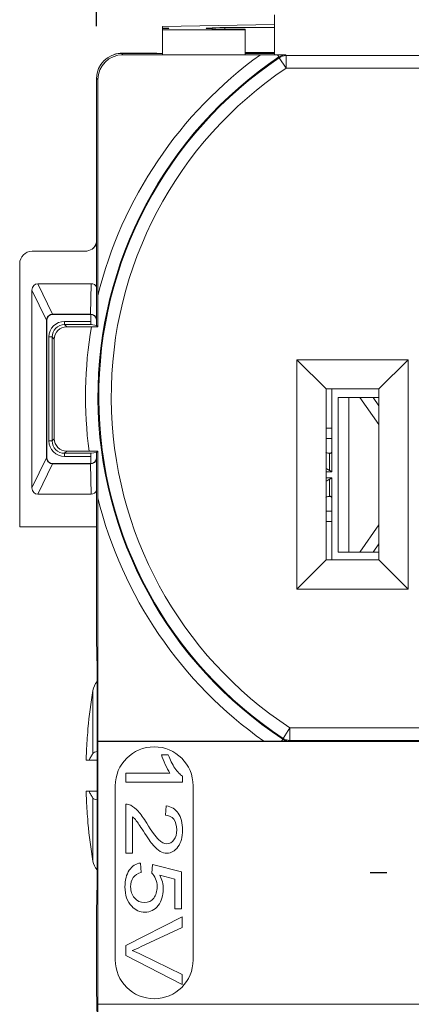
# Model space of a CAD drawing. Units: inches. Extents: x 0.4 to 22.2, y 0.4 to 14.2.
# Drawn here: x 1.6 to 2.2, y 9.7 to 11.3 of the extents above; entities that cross this region are included whole.
import ezdxf

# ---------------------------------------------------------------- set-up
doc = ezdxf.new("R2010")
doc.units = ezdxf.units.IN
doc.header["$LTSCALE"] = 1.333333
doc.header["$MEASUREMENT"] = 0
doc.linetypes.add('CHAIN', pattern=[0.7087, 0.4724, -0.0591, 0.1181, -0.0591])
for name, color, linetype, lineweight in [('Center Mark (ANSI)', 7, 'Continuous', 25), ('Dimension (ANSI)', 7, 'Continuous', 25), ('Visible (ANSI)', 7, 'Continuous', 18), ('Visible Narrow (ANSI)', 7, 'Continuous', 18)]:
    doc.layers.add(name, color=color, linetype=linetype, lineweight=lineweight)
doc.styles.add('Note Text (ANSI)', font='calibril.ttf')
doc.dimstyles.new('Cust Dwg - in [mm] Stacked', dxfattribs={"dimscale": 1.333333, "dimtxt": 0.125, "dimasz": 0.098425, "dimexe": 0.125, "dimexo": 0.063, "dimgap": 0.031496, "dimtad": 0, "dimtih": 1, "dimtoh": 1, "dimdec": 3, "dimrnd": 1e-08, "dimzin": 4, "dimdsep": 46, "dimtxsty": 'Note Text (ANSI)', "dimcen": 0.09, "dimdle": 0.393701, "dimclrd": 256, "dimclre": 256, "dimclrt": 256, "dimadec": 0, "dimazin": 1, "dimtol": 1, "dimtfac": 0.96, "dimtdec": 3, "dimtofl": 0, "dimtmove": 0, "dimatfit": 3, "dimfxl": 0, "dimtolj": 1, "dimtzin": 4, "dimlwd": -1, "dimlwe": -1, "dimarcsym": 0})

# ---------------------------------------------------------------- blocks, each defined once
blk = doc.blocks.new('*D13')
at = {"layer": 'Defpoints', "color": 0, "transparency": 16777216}
for p in [(3.051, 12.6939), (1.729, 11.2029), (3.051, 11.2029)]:
    blk.add_point(p, dxfattribs=at)
at = {"layer": 'Dimension (ANSI)', "transparency": 16777216}
for p, q in [((1.729, 11.2869), (1.729, 12.8606)), ((3.051, 11.2869), (3.051, 12.8606)), ((1.8602, 12.6939), (2.9197, 12.6939)), ((3.051, 12.6939), (3.4531, 12.6939))]:
    blk.add_line(p, q, dxfattribs=at)
for points in [[(1.8602, 12.7158), (1.8602, 12.672), (1.729, 12.6939)], [(2.9197, 12.7158), (2.9197, 12.672), (3.051, 12.6939)]]:
    blk.add_solid(points, dxfattribs=at)
at = {"layer": 'Dimension (ANSI)', "transparency": 16777216, "char_height": 0.166667, "attachment_point": 2, "style": 'Note Text (ANSI)'}
for s, insert in [('\\A1; 1.322{\\H0.16;±.015}', (4.1, 12.9061)), ('\\A1;[33.58%%p.38]', (4.1, 12.6519))]:
    blk.add_mtext(s, dxfattribs=dict(at, insert=insert))

msp = doc.modelspace()

# ---------------------------------------------------------------- linework, layer by layer
at = {"layer": 'Center Mark (ANSI)', "linetype": 'CHAIN', "ltscale": 0.184612}
msp.add_line((2.61165, 9.92537), (2.16831, 9.92537), dxfattribs=at)
at = {"layer": 'Visible (ANSI)'}
for p, q in [((2.01498, 11.30505), (2.01498, 11.24147)), ((2.01498, 11.28925), (1.83489, 11.28611)), ((1.83489, 11.28381), (1.83489, 11.28611)), ((1.83489, 11.28259), (1.83489, 11.28381)), ((1.83489, 11.28067), (1.83489, 11.28259)), ((1.83489, 11.28067), (1.96789, 11.28067)), ((1.83489, 11.28067), (1.83489, 11.2419)), ((1.91489, 11.28403), (1.91489, 11.28381)), ((1.91489, 11.28259), (1.91489, 11.28381)), ((1.91489, 11.28259), (1.91489, 11.28172)), ((1.96789, 11.28172), (1.91489, 11.28172)), ((1.93489, 11.28438), (2.01498, 11.28438)), ((1.96789, 11.28172), (1.96789, 11.28067)), ((1.96789, 11.28067), (1.96789, 11.2419)), ((1.76898, 11.24287), (1.83489, 11.24287)), ((1.82548, 11.24337), (1.77042, 11.24337)), ((1.82548, 11.24287), (1.82548, 11.24337)), ((1.82548, 11.24337), (1.82598, 11.24287)), ((2.01498, 11.24439), (1.96789, 11.24439)), ((2.01498, 11.24337), (1.96789, 11.24337)), ((1.96789, 11.24287), (2.01498, 11.24287)), ((1.77102, 11.24083), (1.99212, 11.24083)), ((1.72898, 10.80545), (1.72898, 11.20287)), ((1.73102, 10.85373), (1.73102, 11.20083)), ((1.71042, 10.92487), (1.62548, 10.92487)), ((1.60548, 10.90487), (1.60548, 10.48187)), ((1.62517, 10.86249), (1.62517, 10.54424)), ((1.72045, 10.8725), (1.63473, 10.8725)), ((1.6487, 10.59309), (1.6487, 10.81364)), ((1.65871, 10.82364), (1.71925, 10.82364)), ((1.71898, 10.82337), (1.65898, 10.82337)), ((1.71983, 10.82333), (1.71983, 10.81194)), ((1.64898, 10.81337), (1.64898, 10.59337)), ((1.72059, 10.80341), (1.68102, 10.80341)), ((1.72009, 10.80694), (1.72897, 10.80546)), ((1.72897, 10.80546), (1.72898, 10.80545)), ((1.72898, 10.80545), (1.73104, 10.80339)), ((1.66102, 10.78341), (1.66102, 10.62341)), ((2.05048, 10.75037), (2.09748, 10.70337)), ((2.22948, 10.75037), (2.18248, 10.70337)), ((2.18248, 10.70337), (2.09748, 10.70337)), ((2.09748, 10.70337), (2.09748, 10.42837)), ((2.10698, 10.70337), (2.10698, 10.64031)), ((2.18248, 10.42837), (2.18248, 10.70337)), ((2.11698, 10.68974), (2.13412, 10.68974)), ((2.11698, 10.68974), (2.11698, 10.44087)), ((2.152, 10.68974), (2.13412, 10.68974)), ((2.152, 10.68974), (2.17317, 10.68974)), ((2.18248, 10.64596), (2.152, 10.68974)), ((2.18248, 10.68974), (2.17317, 10.68974)), ((2.17317, 10.68974), (2.18248, 10.67638)), ((2.10698, 10.64031), (2.10698, 10.62365)), ((2.10698, 10.62365), (2.10698, 10.60262)), ((1.71685, 10.60341), (1.68102, 10.60341)), ((1.71983, 10.59489), (1.71983, 10.58341)), ((1.72009, 10.59989), (1.72897, 10.60137)), ((1.72897, 10.60137), (1.72898, 10.60137)), ((1.72898, 10.60137), (1.73107, 10.60346)), ((1.72898, 10.30037), (1.72898, 10.60137)), ((2.10698, 10.60262), (2.10698, 10.57031)), ((1.71925, 10.5831), (1.65871, 10.5831)), ((1.65898, 10.58337), (1.71898, 10.58337)), ((2.10698, 10.57031), (2.09748, 10.57031)), ((2.10698, 10.56031), (2.09748, 10.56031)), ((2.10698, 10.56031), (2.10698, 10.52799)), ((1.63473, 10.53423), (1.72045, 10.53423)), ((1.73102, 10.13683), (1.73102, 10.52801)), ((2.10698, 10.50696), (2.10698, 10.52799)), ((2.10698, 10.4903), (2.10698, 10.50696)), ((1.60548, 10.48187), (1.72898, 10.48187)), ((2.10698, 10.42837), (2.10698, 10.4903)), ((2.152, 10.44087), (2.18248, 10.48465)), ((2.18248, 10.45423), (2.17317, 10.44087)), ((2.11698, 10.44087), (2.13412, 10.44087)), ((2.152, 10.44087), (2.13412, 10.44087)), ((2.17317, 10.44087), (2.152, 10.44087)), ((2.18248, 10.44087), (2.17317, 10.44087)), ((2.05048, 10.38137), (2.09748, 10.42837)), ((2.09748, 10.42837), (2.18248, 10.42837)), ((2.22948, 10.38137), (2.18248, 10.42837)), ((1.72968, 10.25418), (1.72898, 10.30037)), ((1.72968, 10.25418), (1.72968, 9.90906)), ((1.71506, 10.15551), (1.71506, 10.15753)), ((1.73102, 10.13683), (1.73092, 10.13673)), ((1.73092, 10.13673), (1.73092, 9.71401)), ((1.73092, 10.13673), (3.04904, 10.13673)), ((1.73102, 10.13683), (1.99782, 10.13683)), ((1.717, 10.10637), (1.71225, 10.10637)), ((1.84418, 10.11513), (1.83346, 10.11513)), ((1.84684, 10.08583), (1.77605, 10.08583)), ((1.77605, 10.08583), (1.77605, 10.0712)), ((1.77605, 10.0712), (1.86691, 10.0712)), ((1.86691, 10.0712), (1.86691, 10.08065)), ((1.71225, 10.05637), (1.717, 10.05637)), ((1.717, 10.05637), (1.72968, 10.05637)), ((1.75898, 9.78537), (1.75898, 10.06537)), ((1.88398, 10.06537), (1.88398, 9.78537)), ((1.77605, 9.95678), (1.77605, 10.03559)), ((1.83956, 10.01779), (1.84074, 10.03282)), ((1.71506, 10.00521), (1.71506, 10.00722)), ((1.78674, 10.01524), (1.78674, 9.95678)), ((1.78674, 9.95678), (1.77605, 9.95678)), ((1.79974, 9.94111), (1.80074, 9.92576)), ((1.81746, 9.92476), (1.81881, 9.93852)), ((1.81881, 9.93852), (1.86528, 9.92694)), ((1.86528, 9.92694), (1.86528, 9.86766)), ((1.85467, 9.91526), (1.83036, 9.92167)), ((1.85467, 9.86766), (1.85467, 9.91526)), ((1.72968, 9.90906), (1.72898, 9.86287)), ((1.86528, 9.86766), (1.85467, 9.86766)), ((1.72898, 9.73787), (1.72898, 9.86287)), ((1.77605, 9.80847), (1.86653, 9.85467)), ((1.86653, 9.85467), (1.86653, 9.83759)), ((1.86653, 9.83759), (1.80081, 9.80661)), ((1.77605, 9.7923), (1.77605, 9.80847)), ((1.86653, 9.74561), (1.77605, 9.7923)), ((1.80081, 9.79394), (1.86653, 9.76173)), ((1.86653, 9.76173), (1.86653, 9.74561)), ((1.72968, 9.69168), (1.72898, 9.73787)), ((1.73092, 9.71401), (1.73102, 9.71391)), ((1.73092, 9.71401), (3.04904, 9.71401)), ((1.9979, 9.71391), (1.73102, 9.71391)), ((1.73102, 9.21743), (1.73102, 9.71391))]:
    msp.add_line(p, q, dxfattribs=at)
for centre, radius, start, end in [((1.75273, 10.21352), 0.03, 140.20229, 170.27068), ((2.52348, 10.08137), 0.812, 170.27068, 174.61827), ((1.82148, 10.06537), 0.0625, 0, 180), ((2.52348, 10.08137), 0.812, 185.38173, 189.72932), ((1.75273, 9.94921), 0.03, 189.72932, 219.79771), ((1.82148, 9.78537), 0.0625, 180, 0)]:
    msp.add_arc(centre, radius, start, end, dxfattribs=at)
for centre, major_axis, ratio, start_param, end_param in [((1.77864, 11.2832), (0.06625, 0), 0.0174524, 5.726586, 6.8397846), ((1.97114, 11.2832), (-0.06625, 0), 0.0174524, 5.726586, 6.8397846), ((1.93489, 11.28403), (-0.02, 0), 0.0174524, 4.712389, 6.2831853), ((1.76898, 11.20287), (-0.02829, 0.02829), 0.9999239, 5.4978252, 7.0685454), ((1.77042, 11.20337), (0.02829, 0.02829), 0.9999239, 0.7853601, 1.1374599), ((1.77102, 11.20083), (-0.02829, 0.02829), 0.9999239, 5.4978252, 7.0685454), ((1.62548, 10.90487), (0, 0.02), 0.9999619, 0, 1.5707963), ((1.71042, 10.94487), (0.01414, 0.01414), 0.9999239, 3.9269527, 5.1160537), ((1.63533, 10.86186), (-0.0047, 0.00971), 0.927053, 5.8610677, 7.3724378), ((1.72042, 10.86186), (0.00026, 0.01064), 0.939661, 5.2811907, 6.3057116), ((1.65922, 10.81312), (-0.00977, 0.0042), 0.9306898, 0.3528621, 0.3803615), ((1.65898, 10.81337), (-0.00707, 0.00707), 0.9999239, 5.4978252, 7.0685454), ((1.65896, 10.81339), (-0.00401, 0.00949), 0.9662101, 5.8957979, 5.9265918), ((1.71898, 10.81337), (0.00707, 0.00707), 0.9999239, 5.4978252, 7.0685454), ((1.719, 10.81339), (0.00401, 0.00949), 0.9662101, 0.3844789, 0.3873874), ((1.71926, 10.81365), (-0.0092, 0.00394), 0.9978257, 3.7840709, 5.1148779), ((1.68102, 10.78341), (-0.01414, 0.01414), 0.9999239, 5.4978252, 7.0685454), ((1.7201, 10.81194), (0, -0.005), 0.0524078, 4.712389, 6.2744587), ((1.68102, 10.62341), (-0.01414, -0.01414), 0.9999239, 5.4978252, 7.0685454), ((1.65922, 10.59361), (-0.00977, -0.0042), 0.9306898, 5.9028238, 5.9303233), ((1.65898, 10.59337), (-0.00707, -0.00707), 0.9999239, 5.4978252, 7.0685454), ((1.71684, 10.60359), (0.02016, 0), 0.0087104, 4.712948, 5.4960373), ((1.71898, 10.59337), (0.00707, -0.00707), 0.9999239, 5.4978252, 7.0685454), ((1.7201, 10.59489), (0, -0.005), 0.0524078, 3.1503193, 4.712389), ((2.09406, 10.63106), (-0.01149, 0.03082), 0.4514162, 2.6418142, 2.9669992), ((2.07698, 10.60262), (0.03, 0), 0.2266816, 5.9318422, 6.2831853), ((1.65896, 10.59335), (-0.00401, -0.00949), 0.9662101, 0.3565935, 0.3873874), ((1.719, 10.59335), (0.00401, -0.00949), 0.9662101, 5.8957979, 5.8987064), ((1.71926, 10.59308), (0.0092, 0.00394), 0.9978257, 4.3099, 5.640707), ((1.69981, 10.58341), (-0.02003, 0), 0.9986295, 3.1411792, 3.1415927), ((2.09406, 10.63106), (-0.02233, 0.05991), 0.4514162, 2.548843, 2.7077542), ((2.09406, 10.49956), (0.02233, 0.05991), 0.4514162, 0.4338385, 0.5927496), ((1.63533, 10.54487), (-0.0047, -0.00971), 0.927053, 5.1939328, 6.705303), ((1.72042, 10.54487), (0.00026, -0.01064), 0.939661, 6.260659, 7.2851799), ((2.09406, 10.49956), (0.01149, 0.03082), 0.4514162, 0.1745934, 0.4997785), ((2.07698, 10.52799), (0.03, 0), 0.2266816, 0, 0.3513431), ((2.5216, 10.08083), (0.22265, -0.78028), 0.9979828, 4.3427822, 4.3855119), ((2.51807, 10.05961), (-0.78639, 0.19557), 0.9013429, 0.1857172, 0.2055849), ((1.86808, 10.08547), (0.03322, -0.05121), 0.3030726, 3.9140295, 4.2416458), ((1.50567, 17.47774), (0.37024, -7.39983), 0.0407233, 6.2158967, 6.253852), ((2.51807, 10.10313), (-0.78639, -0.19557), 0.9013429, 6.0776004, 6.0974681), ((2.5216, 10.0819), (0.22265, 0.78028), 0.9979828, 1.8976734, 1.9404031), ((1.70773, 9.70578), (-0.07223, -0.32946), 0.2128116, 3.0855754, 3.1958841), ((1.89023, 9.73809), (0.10603, -0.2931), 0.1066961, 2.6763921, 2.8814995), ((1.16251, 9.2895), (-0.6933, -0.73694), 0.168974, 2.9638783, 3.1017997), ((1.06952, 10.64197), (-0.78272, 0.66495), 0.1392837, 3.1522622, 3.2593708), ((1.35408, 14.20349), (0.48924, -4.23141), 0.051436, 6.2202933, 6.2772383), ((1.3939, 11.36224), (0.45203, -1.38964), 0.0907703, 6.2536675, 6.3483203), ((3.01509, 8.85387), (1.23108, -1.07882), 0.1420654, 3.1596995, 3.2654497), ((7.557, 14.31973), (5.7741, 4.4452), 0.0701241, 3.0876598, 3.1493477), ((2.23378, 10.14268), (-0.44664, -0.2541), 0.2205509, 6.1583627, 6.3222791), ((2.00694, 10.27089), (-0.21137, -0.39087), 0.2055375, 6.2007309, 6.3938802), ((0.29799, 13.39289), (1.51907, -3.52878), 0.0789002, 6.2492333, 6.3271775)]:
    msp.add_ellipse(centre, major_axis=major_axis, ratio=ratio, start_param=start_param, end_param=end_param, dxfattribs=at)
for points, knots in [([(1.99212, 11.24083), (1.99711, 11.24083), (2.00305, 11.24082), (2.01164, 11.2408), (2.01599, 11.24078), (2.01933, 11.24076), (2.01944, 11.24076), (2.01954, 11.24076)], [-0.312203804, -0.312203804, -0.312203804, -0.312203804, -0.274155712, -0.274155712, -0.244011835, -0.244011835, -0.243063595, -0.243063595, -0.243063595, -0.243063595]), ([(2.01954, 11.24076), (2.022, 11.24075), (2.02432, 11.24073), (2.02767, 11.2407), (2.02876, 11.24069), (2.03092, 11.24067), (2.03198, 11.24066), (2.03306, 11.24066), (2.03306, 11.24066), (2.03308, 11.24066)], [0, 0, 0, 0, 0.023123444, 0.023123444, 0.034642562, 0.034642562, 0.046076644, 0.046076644, 0.046215948, 0.046215948, 0.046215948, 0.046215948]), ([(1.72382, 10.93002), (1.72535, 10.93171), (1.72658, 10.93367), (1.72846, 10.93819), (1.72898, 10.94081), (1.72898, 10.94343)], [0.83611854, 0.83611854, 0.83611854, 0.83611854, 1.17805831, 1.17805831, 1.57074442, 1.57074442, 1.57074442, 1.57074442]), ([(1.6584, 10.82363), (1.65763, 10.82361), (1.65682, 10.82348), (1.65552, 10.82313), (1.65481, 10.82286), (1.65369, 10.82231), (1.65306, 10.82191), (1.65176, 10.8209), (1.65093, 10.81999), (1.6498, 10.81829), (1.64933, 10.81729), (1.64884, 10.81547), (1.64873, 10.81468), (1.64871, 10.81392)], [0.370802736, 0.370802736, 0.370802736, 0.370802736, 0.376296702, 0.376296702, 0.381081526, 0.381081526, 0.385816299, 0.385816299, 0.393652701, 0.393652701, 0.401448251, 0.401448251, 0.407126902, 0.407126902, 0.407126902, 0.407126902]), ([(1.72059, 10.80341), (1.7231, 10.80341), (1.72606, 10.80341), (1.72926, 10.8034), (1.73016, 10.80339), (1.73104, 10.80339)], [-0.227263979, -0.227263979, -0.227263979, -0.227263979, -0.208104679, -0.208104679, -0.200927172, -0.200927172, -0.200927172, -0.200927172]), ([(1.64871, 10.59282), (1.64873, 10.59206), (1.64884, 10.59127), (1.64933, 10.58945), (1.6498, 10.58845), (1.65093, 10.58674), (1.65176, 10.58584), (1.65306, 10.58483), (1.65369, 10.58443), (1.65481, 10.58387), (1.65552, 10.5836), (1.65682, 10.58326), (1.65763, 10.58313), (1.6584, 10.5831)], [0.61884415, 0.61884415, 0.61884415, 0.61884415, 0.624522801, 0.624522801, 0.632318351, 0.632318351, 0.640154753, 0.640154753, 0.644889527, 0.644889527, 0.64967435, 0.64967435, 0.655168316, 0.655168316, 0.655168316, 0.655168316]), ([(2.10296, 10.59981), (2.10333, 10.5998), (2.10368, 10.59982), (2.10444, 10.59994), (2.10482, 10.60009), (2.10515, 10.60028)], [-0.242126401, -0.242126401, -0.242126401, -0.242126401, -0.23623344, -0.23623344, -0.227696399, -0.227696399, -0.227696399, -0.227696399]), ([(2.10698, 10.57031), (2.10698, 10.5703), (2.10633, 10.57074), (2.10431, 10.5718), (2.10368, 10.57212), (2.10296, 10.57246)], [0.162554766, 0.162554766, 0.162554766, 0.162554766, 0.19302417, 0.19302417, 0.203804585, 0.203804585, 0.203804585, 0.203804585]), ([(2.10296, 10.55815), (2.10368, 10.55849), (2.10431, 10.55881), (2.10633, 10.55987), (2.10698, 10.56031), (2.10698, 10.56031)], [0.0771721, 0.0771721, 0.0771721, 0.0771721, 0.087952515, 0.087952515, 0.118421919, 0.118421919, 0.118421919, 0.118421919]), ([(2.10515, 10.53033), (2.10482, 10.53053), (2.10444, 10.53067), (2.10368, 10.53079), (2.10333, 10.53081), (2.10296, 10.5308)], [-0.093515055, -0.093515055, -0.093515055, -0.093515055, -0.084978015, -0.084978015, -0.079085054, -0.079085054, -0.079085054, -0.079085054]), ([(1.99782, 10.13683), (2.00291, 10.13683), (2.00896, 10.13684), (2.0177, 10.13686), (2.02213, 10.13687), (2.02562, 10.13689), (2.02581, 10.1369), (2.02601, 10.1369)], [0.103086992, 0.103086992, 0.103086992, 0.103086992, 0.141859104, 0.141859104, 0.172425474, 0.172425474, 0.174225933, 0.174225933, 0.174225933, 0.174225933]), ([(2.02601, 10.1369), (2.0284, 10.13691), (2.03066, 10.13693), (2.03549, 10.13697), (2.03806, 10.13699), (2.03919, 10.137), (2.0392, 10.137), (2.03922, 10.137)], [-0.021872733, -0.021872733, -0.021872733, -0.021872733, -0.011987453, -0.011987453, 0, 0, 0.000137291, 0.000137291, 0.000137291, 0.000137291]), ([(1.71701, 10.10637), (1.71784, 10.10825), (1.71877, 10.11009), (1.72083, 10.1137), (1.72195, 10.11546), (1.72316, 10.11719)], [-0.10947992, -0.10947992, -0.10947992, -0.10947992, -0.05468507, -0.05468507, -0.00000212, -0.00000212, -0.00000212, -0.00000212]), ([(1.72968, 10.12026), (1.72819, 10.11993), (1.72691, 10.11954), (1.72457, 10.11854), (1.72365, 10.11789), (1.72316, 10.11719)], [0.051069399, 0.051069399, 0.051069399, 0.051069399, 0.068828677, 0.068828677, 0.091173576, 0.091173576, 0.091173576, 0.091173576]), ([(1.72316, 10.04555), (1.72194, 10.04727), (1.72082, 10.04904), (1.71877, 10.05265), (1.71784, 10.05449), (1.717, 10.05637)], [-0.10950695, -0.10950695, -0.10950695, -0.10950695, -0.05475814, -0.05475814, 0, 0, 0, 0]), ([(1.72316, 10.04555), (1.72365, 10.04485), (1.72456, 10.0442), (1.72691, 10.04319), (1.72819, 10.0428), (1.72968, 10.04248)], [0.000002041, 0.000002041, 0.000002041, 0.000002041, 0.022280931, 0.022280931, 0.040103711, 0.040103711, 0.040103711, 0.040103711])]:
    msp.add_open_spline(points, degree=3, knots=knots, dxfattribs=at)
for points in [[(1.73104, 10.80339), (1.73103, 10.82067), (1.73102, 10.83764), (1.73102, 10.85373)], [(1.73102, 10.52801), (1.73102, 10.55184), (1.73104, 10.57762), (1.73107, 10.60346)], [(1.72968, 10.10637), (1.72546, 10.10637), (1.72124, 10.10637), (1.71701, 10.10637)], [(1.8548, 10.09364), (1.85063, 10.09977), (1.84711, 10.10695), (1.84418, 10.11513)], [(1.83918, 10.09973), (1.84174, 10.09401), (1.84429, 10.08937), (1.84684, 10.08583)], [(1.78378, 10.03387), (1.78784, 10.03187), (1.79184, 10.02869), (1.79581, 10.02424)], [(1.84074, 10.03282), (1.84925, 10.03178), (1.85573, 10.02791), (1.86022, 10.02119)], [(1.79274, 10.00906), (1.79074, 10.01156), (1.78874, 10.01365), (1.78674, 10.01524)], [(1.80412, 9.99217), (1.79853, 10.00093), (1.79474, 10.00661), (1.79274, 10.00906)], [(1.85287, 10.01138), (1.84967, 10.01561), (1.84525, 10.01774), (1.83956, 10.01779)], [(1.8577, 9.99444), (1.8577, 10.00148), (1.85611, 10.00711), (1.85287, 10.01138)], [(1.82005, 9.96959), (1.81619, 9.97413), (1.81088, 9.98167), (1.80412, 9.99217)], [(1.8095, 10.00511), (1.81757, 9.99212), (1.82394, 9.9834), (1.82867, 9.97886)], [(1.86691, 9.99412), (1.86691, 9.98267), (1.86449, 9.97363), (1.85966, 9.96696)], [(1.83112, 9.95987), (1.8276, 9.96182), (1.82391, 9.96509), (1.82005, 9.96959)], [(1.84177, 9.95696), (1.83815, 9.95696), (1.8346, 9.95792), (1.83112, 9.95987)], [(1.85966, 9.96696), (1.85487, 9.96028), (1.84891, 9.95696), (1.84177, 9.95696)], [(1.78143, 9.92935), (1.78602, 9.9362), (1.79212, 9.94011), (1.79974, 9.94111)], [(1.78791, 9.91781), (1.78505, 9.91367), (1.78364, 9.90868), (1.78364, 9.90282)], [(1.80074, 9.92576), (1.79505, 9.92458), (1.79078, 9.92194), (1.78791, 9.91781)], [(1.82377, 9.91581), (1.82215, 9.91963), (1.82005, 9.92258), (1.81746, 9.92476)], [(1.82622, 9.90305), (1.82622, 9.90777), (1.82543, 9.91204), (1.82377, 9.91581)], [(1.83036, 9.92167), (1.83415, 9.91449), (1.83605, 9.907), (1.83605, 9.89914)], [(1.82074, 9.88465), (1.82439, 9.88933), (1.82622, 9.89546), (1.82622, 9.90305)], [(1.83605, 9.89914), (1.83605, 9.88874), (1.83329, 9.87997), (1.82784, 9.87279)], [(1.80574, 9.87761), (1.81208, 9.87761), (1.81708, 9.87993), (1.82074, 9.88465)], [(1.80674, 9.86207), (1.79853, 9.86207), (1.79146, 9.86521), (1.7855, 9.87152)], [(1.80081, 9.80661), (1.79553, 9.80411), (1.7906, 9.80202), (1.78598, 9.80034)], [(1.78598, 9.80034), (1.79091, 9.79853), (1.79588, 9.79635), (1.80081, 9.79394)]]:
    msp.add_open_spline(points, degree=3, dxfattribs=at)
at = {"layer": 'Visible Narrow (ANSI)'}
for p, q in [((1.93489, 11.28438), (1.93489, 11.28172)), ((1.76898, 11.24287), (1.77102, 11.24083)), ((2.01954, 11.24076), (2.02191, 11.23724)), ((2.02229, 11.23597), (2.02191, 11.23724)), ((2.02229, 11.23597), (2.03347, 11.21939)), ((2.03308, 11.24066), (2.03347, 11.23939)), ((2.03347, 11.23939), (2.74649, 11.23939)), ((2.03347, 11.21939), (2.03347, 11.23939)), ((2.74649, 11.21939), (2.03347, 11.21939)), ((1.73102, 11.20083), (1.72898, 11.20287)), ((1.62517, 10.86249), (1.64871, 10.81392)), ((1.63473, 10.8725), (1.6584, 10.82363)), ((1.72045, 10.8725), (1.71928, 10.82364)), ((1.6487, 10.81364), (1.64898, 10.81337)), ((1.65898, 10.82337), (1.65871, 10.82364)), ((1.71925, 10.82364), (1.71898, 10.82337)), ((1.67749, 10.81194), (1.71983, 10.81194)), ((1.67749, 10.81194), (1.67749, 10.80694)), ((1.72009, 10.80694), (1.67749, 10.80694)), ((1.67749, 10.80694), (1.68102, 10.80341)), ((1.6525, 10.61989), (1.6525, 10.78694)), ((1.6525, 10.78694), (1.6575, 10.78694)), ((1.66102, 10.78341), (1.6575, 10.78694)), ((1.6575, 10.78694), (1.6575, 10.61989)), ((2.05048, 10.38137), (2.05048, 10.75037)), ((2.05048, 10.75037), (2.22948, 10.75037)), ((2.22948, 10.75037), (2.22948, 10.38137)), ((2.13412, 10.68974), (2.13412, 10.44087)), ((2.10698, 10.64031), (2.09748, 10.64031)), ((2.10698, 10.62365), (2.09748, 10.62365)), ((1.6525, 10.61989), (1.6575, 10.61989)), ((1.6575, 10.61989), (1.66102, 10.62341)), ((1.64871, 10.59282), (1.62517, 10.54424)), ((1.64898, 10.59337), (1.6487, 10.59309)), ((1.68102, 10.60341), (1.67749, 10.59989)), ((1.67749, 10.59989), (1.72009, 10.59989)), ((1.67749, 10.59489), (1.67749, 10.59989)), ((1.71983, 10.59489), (1.67749, 10.59489)), ((2.10515, 10.60028), (2.10023, 10.60028)), ((2.10296, 10.57246), (2.10296, 10.59981)), ((1.63473, 10.53423), (1.6584, 10.5831)), ((1.65871, 10.5831), (1.65898, 10.58337)), ((1.71898, 10.58337), (1.71925, 10.5831)), ((1.71928, 10.5831), (1.72045, 10.53423)), ((2.10296, 10.5308), (2.10296, 10.55815)), ((2.10515, 10.53033), (2.10023, 10.53033)), ((2.10698, 10.50696), (2.09748, 10.50696)), ((2.10698, 10.4903), (2.09748, 10.4903)), ((2.22948, 10.38137), (2.05048, 10.38137)), ((1.72316, 10.11719), (1.72316, 10.21859)), ((2.0286, 10.14156), (2.03959, 10.15827)), ((2.03959, 10.15827), (2.74036, 10.15827)), ((2.03959, 10.13827), (2.03959, 10.15827)), ((2.02601, 10.1369), (2.02823, 10.14029)), ((2.02823, 10.14029), (2.0286, 10.14156)), ((2.03959, 10.13827), (2.03922, 10.137)), ((2.74036, 10.13827), (2.03959, 10.13827)), ((1.72316, 9.94414), (1.72316, 10.04555))]:
    msp.add_line(p, q, dxfattribs=at)
for radius, start, end in [(0.67879, 125.88346, 166.11794), (0.65879, 123.96651, 236.69413), (0.65752, 124.00131, 236.66005), (0.63752, 124.00131, 236.66005), (0.67879, 170.45611, 187.40259), (0.67879, 193.88206, 234.70831)]:
    msp.add_arc((2.38998, 10.69087), radius, start, end, dxfattribs=at)
for centre, major_axis, ratio, start_param, end_param in [((2.03308, 11.22066), (-0.01912, -0.00584), 0.9999584, 4.4159358, 5.0088376), ((2.03347, 11.21939), (0.01913, 0.00585), 0.9999584, 1.2740906, 1.8675021), ((1.6775, 10.78694), (-0.01768, 0.01768), 0.9999239, 5.4978252, 7.0685454), ((1.6775, 10.78694), (-0.01414, 0.01414), 0.9998858, 5.4978252, 7.0685454), ((1.6775, 10.61989), (-0.01768, -0.01768), 0.9999239, 5.4978252, 7.0685454), ((1.6775, 10.61989), (-0.01414, -0.01414), 0.9998858, 5.4978252, 7.0685454), ((2.03921, 10.157), (0.01916, -0.00573), 0.9999585, 4.4217063, 5.0030717), ((2.03959, 10.15827), (-0.01916, 0.00574), 0.9999585, 1.2798618, 1.8617309)]:
    msp.add_ellipse(centre, major_axis=major_axis, ratio=ratio, start_param=start_param, end_param=end_param, dxfattribs=at)

# ---------------------------------------------------------------- dimensions: what is measured, and where the dimension line sits
at = {"layer": 'Dimension (ANSI)'}
dim = msp.add_linear_dim(base=(3.05098, 12.6939), p1=(1.72898, 11.20287), p2=(3.05098, 11.20287), text=' <>\\X[33.58%%p.38]', dimstyle='Cust Dwg - in [mm] Stacked', override={"dimgap": 0.031496, "dimtih": 0, "dimtoh": 0, "dimdec": 3, "dimpost": '\\X', "dimtol": 1, "dimlim": 0, "dimtp": 0.015, "dimtm": 0.015, "dimtdec": 3, "dimatfit": 2, "dimtvp": -0.25}, dxfattribs=at)
dim.commit()
dim.dimension.update_dxf_attribs({"geometry": '*D13', "text_midpoint": (4.09999, 12.6939), "dimtype": 160})

doc.saveas('drawing.dxf')
